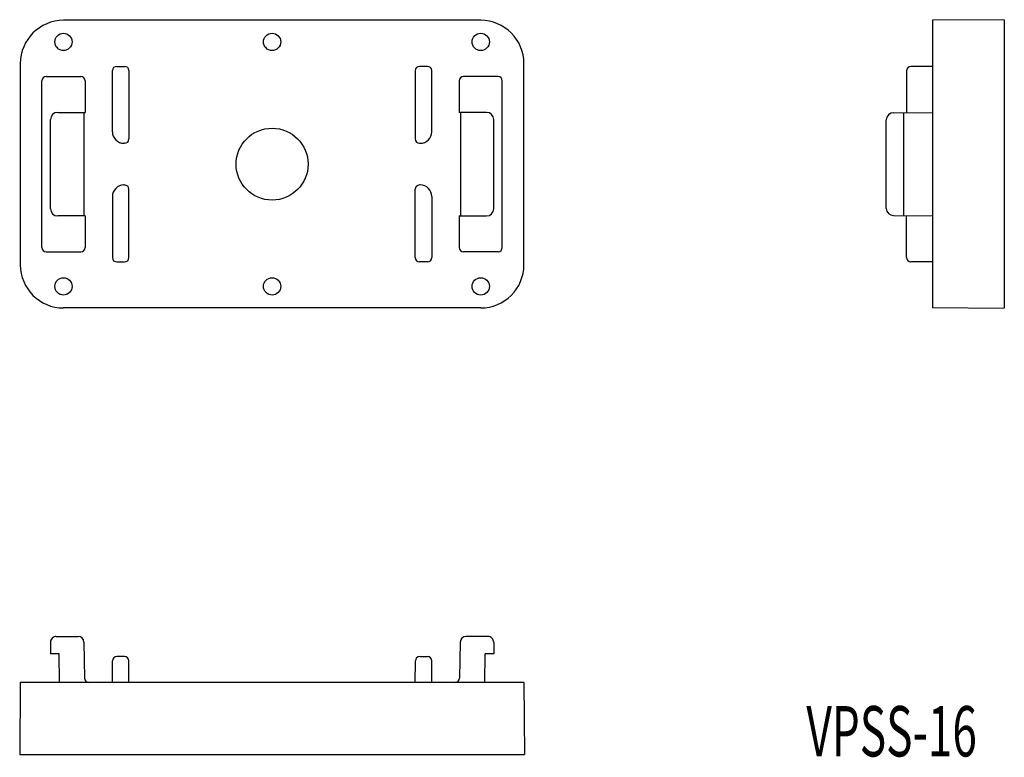
# Model space of a CAD drawing. Extents: x -99.9 to -31.4, y 265.6 to 316.9.
import ezdxf
from ezdxf.enums import TextEntityAlignment as Align

# ---------------------------------------------------------------- set-up
doc = ezdxf.new("R2010")
doc.units = 0
doc.layers.add('1', color=7, linetype='CONTINUOUS')
doc.styles.add('MDRAFSTD', font='TXT', dxfattribs={"bigfont": 'BIGFONT'})

msp = doc.modelspace()

# ---------------------------------------------------------------- linework, layer by layer
at = {"layer": '1', "color": 7, "linetype": 'CONTINUOUS'}
for p, q in [((-31.425, 316.87), (-36.425, 316.826)), ((-31.425, 316.87), (-31.425, 296.826)), ((-67.814, 316.826), (-96.814, 316.826)), ((-36.425, 316.826), (-36.425, 296.826)), ((-99.814, 313.826), (-99.814, 299.826)), ((-93.114, 313.626), (-92.564, 313.626)), ((-71.514, 313.626), (-72.064, 313.626)), ((-64.814, 299.826), (-64.814, 313.826)), ((-36.425, 313.626), (-37.928, 313.613)), ((-98.014, 312.926), (-95.614, 312.926)), ((-93.414, 309.076), (-93.414, 313.326)), ((-92.264, 313.326), (-92.264, 308.576)), ((-72.364, 313.326), (-72.364, 308.576)), ((-71.214, 309.076), (-71.214, 313.326)), ((-66.614, 312.926), (-69.014, 312.926)), ((-38.225, 313.313), (-38.225, 310.41)), ((-98.314, 301.026), (-98.314, 312.626)), ((-95.314, 312.626), (-95.314, 310.426)), ((-69.314, 312.626), (-69.314, 310.426)), ((-66.314, 301.026), (-66.314, 312.626)), ((-97.217, 310.426), (-95.314, 310.426)), ((-95.396, 310.426), (-95.396, 303.226)), ((-67.41, 310.426), (-69.314, 310.426)), ((-69.232, 310.426), (-69.232, 303.226)), ((-39.129, 310.402), (-36.425, 310.426)), ((-38.425, 310.409), (-38.425, 303.244)), ((-97.717, 303.726), (-97.717, 309.926)), ((-66.91, 303.726), (-66.91, 309.926)), ((-39.625, 303.75), (-39.625, 309.902)), ((-92.564, 308.276), (-92.614, 308.276)), ((-72.064, 308.276), (-72.014, 308.276)), ((-92.614, 305.376), (-92.564, 305.376)), ((-72.014, 305.376), (-72.064, 305.376)), ((-93.414, 304.576), (-93.414, 300.326)), ((-92.264, 300.326), (-92.264, 305.076)), ((-72.364, 300.326), (-72.364, 305.076)), ((-71.214, 304.576), (-71.214, 300.326)), ((-95.314, 303.226), (-97.217, 303.226)), ((-95.314, 303.226), (-95.314, 301.026)), ((-69.314, 303.226), (-67.41, 303.226)), ((-69.314, 303.226), (-69.314, 301.026)), ((-39.129, 303.25), (-36.425, 303.226)), ((-38.225, 300.339), (-38.225, 303.242)), ((-98.014, 300.726), (-95.614, 300.726)), ((-66.614, 300.726), (-69.014, 300.726)), ((-93.114, 300.026), (-92.564, 300.026)), ((-71.514, 300.026), (-72.064, 300.026)), ((-36.425, 300.026), (-37.928, 300.039)), ((-67.814, 296.826), (-96.814, 296.826)), ((-31.425, 296.782), (-36.425, 296.826)), ((-97.313, 273.986), (-95.789, 273.986)), ((-67.314, 273.986), (-68.839, 273.986)), ((-97.714, 273.586), (-97.714, 272.786)), ((-95.389, 273.593), (-95.345, 271.081)), ((-69.238, 273.593), (-69.282, 271.081)), ((-66.914, 273.586), (-66.914, 272.786)), ((-97.114, 272.786), (-97.714, 272.786)), ((-97.096, 270.786), (-97.114, 272.786)), ((-92.571, 272.586), (-93.106, 272.586)), ((-72.056, 272.586), (-71.521, 272.586)), ((-67.531, 270.786), (-67.514, 272.786)), ((-66.914, 272.786), (-67.514, 272.786)), ((-93.414, 270.786), (-93.406, 272.288)), ((-92.264, 270.786), (-92.271, 272.288)), ((-72.364, 270.786), (-72.356, 272.288)), ((-71.214, 270.786), (-71.221, 272.288)), ((-99.814, 270.786), (-99.857, 265.786)), ((-72.364, 270.786), (-99.814, 270.786)), ((-64.814, 270.786), (-72.364, 270.786)), ((-64.814, 270.786), (-64.77, 265.786)), ((-99.857, 265.787), (-64.77, 265.786)), ((-99.814, 265.786), (-64.77, 265.786))]:
    msp.add_line(p, q, dxfattribs=at)
for centre, radius in [((-96.814, 315.326), 0.6), ((-82.314, 315.326), 0.6), ((-67.814, 315.326), 0.6), ((-82.314, 306.826), 2.5), ((-96.814, 298.326), 0.6), ((-82.314, 298.326), 0.6), ((-67.814, 298.326), 0.6)]:
    msp.add_circle(centre, radius, dxfattribs=at)
for centre, radius, start, end in [((-96.814, 313.826), 3, 90, 180), ((-67.814, 313.826), 3, 0, 90), ((-93.114, 313.326), 0.3, 90, 180), ((-92.564, 313.326), 0.3, 0, 90), ((-72.064, 313.326), 0.3, 90, 180), ((-71.514, 313.326), 0.3, 0, 90), ((-37.925, 313.313), 0.3, 90.5, 180), ((-98.014, 312.626), 0.3, 90, 180), ((-95.614, 312.626), 0.3, 0, 90), ((-69.014, 312.626), 0.3, 90, 180), ((-66.614, 312.626), 0.3, 0, 90), ((-97.217, 309.926), 0.5, 90, 180), ((-67.41, 309.926), 0.5, 0, 90), ((-39.125, 309.902), 0.5, 90.5, 180), ((-92.614, 309.076), 0.8, 180, 270), ((-72.014, 309.076), 0.8, 270, 0), ((-92.564, 308.576), 0.3, 270, 0), ((-72.064, 308.576), 0.3, 180, 270), ((-92.614, 304.576), 0.8, 90, 180), ((-92.564, 305.076), 0.3, 0, 90), ((-72.064, 305.076), 0.3, 90, 180), ((-72.014, 304.576), 0.8, 0, 90), ((-97.217, 303.726), 0.5, 180, 270), ((-67.41, 303.726), 0.5, 270, 0), ((-39.125, 303.75), 0.5, 180, 269.5), ((-98.014, 301.026), 0.3, 180, 270), ((-95.614, 301.026), 0.3, 270, 0), ((-69.014, 301.026), 0.3, 180, 270), ((-66.614, 301.026), 0.3, 270, 0), ((-96.814, 299.826), 3, 180, 270), ((-93.114, 300.326), 0.3, 180, 270), ((-92.564, 300.326), 0.3, 270, 0), ((-72.064, 300.326), 0.3, 180, 270), ((-71.514, 300.326), 0.3, 270, 0), ((-67.814, 299.826), 3, 270, 0), ((-37.925, 300.339), 0.3, 180, 269.5), ((-97.314, 273.586), 0.4, 89.97517, 180), ((-95.789, 273.586), 0.4, 1, 89.97517), ((-68.839, 273.586), 0.4, 90.02483, 179), ((-67.314, 273.586), 0.4, 0, 90.02483), ((-93.106, 272.286), 0.3, 90, 179.7), ((-92.571, 272.286), 0.3, 0.3, 90), ((-72.056, 272.286), 0.3, 90, 179.7), ((-71.521, 272.286), 0.3, 0.3, 90), ((-95.045, 271.086), 0.3, 181, 269.99999), ((-69.582, 271.086), 0.3, 270.00001, 359)]:
    msp.add_arc(centre, radius, start, end, dxfattribs=at)

# ---------------------------------------------------------------- texts
at = {"layer": '1', "color": 7, "linetype": 'CONTINUOUS', "style": 'MDRAFSTD', "oblique": 15, "width": 0.74908}
msp.add_text('VPSS-16', height=3.5, dxfattribs=at).set_placement((-45.18, 265.647), (-33.33, 265.647), align=Align.FIT)

doc.saveas('drawing.dxf')
